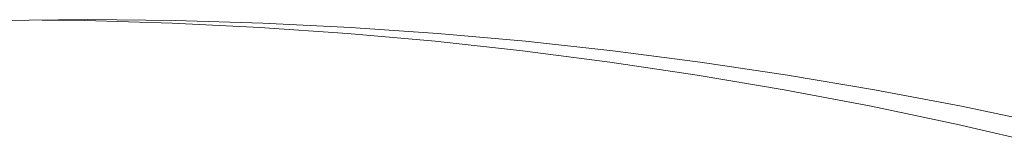
# Model space of a CAD drawing. Units: inches. Extents: x 514 to 662, y 349 to 504.
# Drawn here: x 580 to 581, y 370 to 371 of the extents above; entities that cross this region are included whole.
import ezdxf

# ---------------------------------------------------------------- set-up
doc = ezdxf.new("R2010")
doc.units = ezdxf.units.IN
doc.header["$MEASUREMENT"] = 0
doc.layers.add('_U+0421_U+043B_U+043E_U+0439 1', color=7, linetype='Continuous')

# ---------------------------------------------------------------- blocks, each defined once
blk = doc.blocks.new('block 116')
at = {"layer": '_U+0421_U+043B_U+043E_U+0439 1', "color": 250, "lineweight": 5, "true_color": 0x231f20}
for points in [[(579.5362, 370.5579), (579.6325, 370.5588)], [(579.5829, 370.5583), (579.6295, 370.5579)], [(579.6295, 370.5579), (579.7258, 370.555)], [(579.6325, 370.5588), (579.7289, 370.5579)], [(579.7258, 370.555), (579.8221, 370.5502)], [(579.7289, 370.5579), (579.8252, 370.555)], [(579.8252, 370.555), (579.9215, 370.5502)], [(579.8221, 370.5502), (579.9184, 370.5435)], [(579.9184, 370.5435), (580.0145, 370.5349)], [(579.9215, 370.5502), (580.0177, 370.5435)], [(580.0177, 370.5435), (580.1139, 370.5349)], [(580.0145, 370.5349), (580.1106, 370.5244)], [(580.1139, 370.5349), (580.2099, 370.5244)], [(580.1106, 370.5244), (580.2065, 370.5119)], [(580.2099, 370.5244), (580.3059, 370.5119)], [(580.2065, 370.5119), (580.3023, 370.4976)], [(580.3059, 370.5119), (580.4017, 370.4976)], [(580.3023, 370.4976), (580.398, 370.4814)], [(580.4017, 370.4976), (580.4973, 370.4814)], [(580.398, 370.4814), (580.4935, 370.4633)], [(580.4973, 370.4814), (580.5928, 370.4633)], [(580.4935, 370.4633), (580.5888, 370.4432)], [(580.5928, 370.4633), (580.6881, 370.4432)], [(580.5888, 370.4432), (580.6838, 370.4213)]]:
    blk.add_lwpolyline(points, dxfattribs=at)
blk = doc.blocks.new('block 66')
at = {"layer": '_U+0421_U+043B_U+043E_U+0439 1'}
blk.add_blockref('block 116', (0, 0), dxfattribs=at)

msp = doc.modelspace()

# ---------------------------------------------------------------- block references
at = {"layer": '_U+0421_U+043B_U+043E_U+0439 1'}
msp.add_blockref('block 66', (0, 0), dxfattribs=at)

doc.saveas('drawing.dxf')
